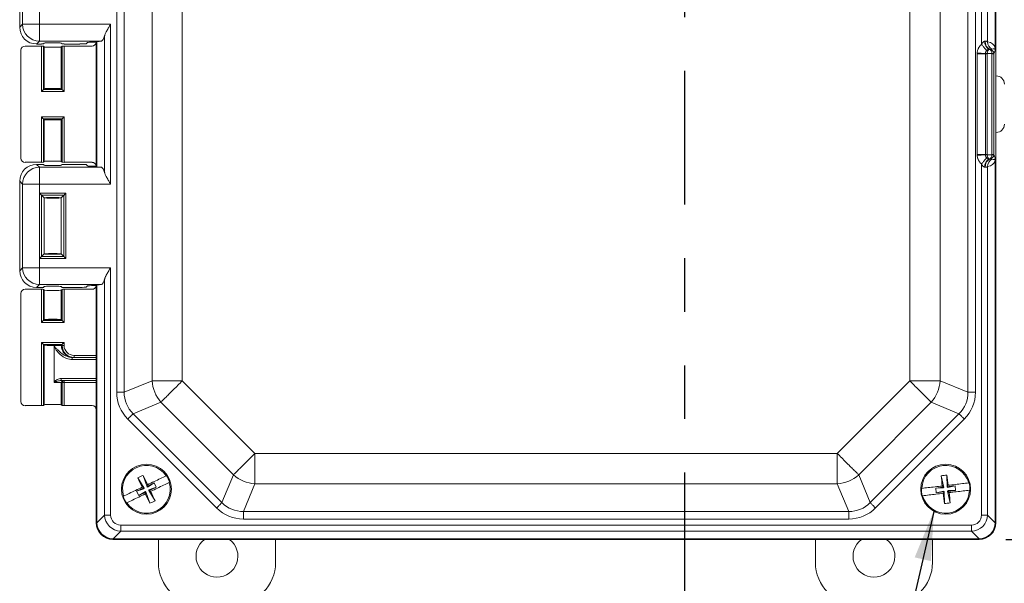
# Model space of a CAD drawing. Units: inches. Extents: x 0.6 to 16.5, y 0.4 to 10.6.
# Drawn here: x 2.7 to 4.6, y 6.7 to 7.7 of the extents above; entities that cross this region are included whole.
import ezdxf

# ---------------------------------------------------------------- set-up
doc = ezdxf.new("R2010")
doc.units = ezdxf.units.IN
doc.header["$MEASUREMENT"] = 0
doc.linetypes.add('PHANTOM', pattern=[0.5, 0.25, -0.05, 0.05, -0.05, 0.05, -0.05])
doc.layers.add('DIM', color=136, linetype='Continuous')
doc.styles.add('SLDTEXTSTYLE0', font='TXT', dxfattribs={"width": 0.605})
doc.dimstyles.new('SLDDIMSTYLE0', dxfattribs={"dimtxt": 0.125, "dimasz": 0.094, "dimexe": 0, "dimexo": 0.0625, "dimgap": 0.03125, "dimtad": 0, "dimtih": 1, "dimtoh": 1, "dimlfac": 4, "dimrnd": 1e-09, "dimzin": 4, "dimdsep": 46, "dimtxsty": 'SLDTEXTSTYLE0', "dimsah": 1, "dimcen": 0.09, "dimadec": 0, "dimazin": 1, "dimtfac": 1, "dimtofl": 0, "dimtmove": 0, "dimatfit": 3, "dimfxl": 1, "dimfrac": 2, "dimtolj": 1, "dimtzin": 12, "dimarcsym": 0})
doc.dimstyles.new('SLDDIMSTYLE3', dxfattribs={"dimtxt": 0.18, "dimasz": 0.094, "dimexe": 0, "dimexo": 0.0625, "dimgap": 0, "dimtad": 0, "dimtih": 1, "dimtoh": 1, "dimdec": 0, "dimrnd": 1e-09, "dimzin": 0, "dimdsep": 46, "dimtxsty": 'Standard', "dimsah": 1, "dimcen": 0.09, "dimadec": 0, "dimazin": 0, "dimtfac": 0.094, "dimtdec": 0, "dimtofl": 0, "dimtmove": 0, "dimatfit": 3, "dimfxl": 1, "dimfrac": 2, "dimtolj": 1, "dimtzin": 0, "dimarcsym": 0})

# ---------------------------------------------------------------- blocks, each defined once
blk = doc.blocks.new('_D')
at = {"layer": 'DIM'}
for p, q in [((4.5615, 8.3801), (5.5497, 8.3801)), ((5.4247, 8.3801), (5.4247, 7.4802)), ((5.2719, 7.4658), (5.2719, 7.3027)), ((5.2719, 7.4658), (5.3005, 7.4658)), ((5.9115, 7.4658), (5.8829, 7.4658)), ((5.9115, 7.4658), (5.9115, 7.3027)), ((5.2719, 7.3027), (5.3005, 7.3027)), ((5.9115, 7.3027), (5.8829, 7.3027)), ((5.4247, 6.7551), (5.4247, 7.2883)), ((4.5615, 6.7551), (5.5497, 6.7551))]:
    blk.add_line(p, q, dxfattribs=at)
for points in [[(5.4247, 8.3801), (5.4047, 8.2861), (5.4447, 8.2861)], [(5.4247, 6.7551), (5.4447, 6.8491), (5.4047, 6.8491)]]:
    blk.add_solid(points, dxfattribs=at)
at = {"layer": 'DIM', "char_height": 0.125, "attachment_point": 1, "style": 'SLDTEXTSTYLE0'}
for s, insert in [('6.50', (4.8805, 7.4495)), ('165.10', (5.3292, 7.4495))]:
    blk.add_mtext(s, dxfattribs=dict(at, insert=insert))

msp = doc.modelspace()

# ---------------------------------------------------------------- linework, layer by layer
at = {"color": 7, "linetype": 'PHANTOM', "lineweight": 30}
msp.add_line((3.9611, 8.3801), (3.9611, 6.5801), dxfattribs=at)
at = {"color": 7, "linetype": 'Continuous', "lineweight": 15}
for p, q in [((4.5417, 7.6722), (4.5417, 8.3478)), ((4.5428, 6.7863), (4.5428, 8.3489)), ((4.5428, 7.6204), (4.5428, 8.3489)), ((4.5159, 7.6792), (4.5159, 8.3344)), ((4.5273, 8.3344), (4.5273, 7.6842)), ((2.901, 7.0299), (2.901, 8.1053)), ((2.915, 8.1053), (2.915, 7.0299)), ((4.4905, 7.0299), (4.4905, 8.1053)), ((4.5045, 8.1053), (4.5045, 7.0299)), ((2.9669, 7.0514), (2.9669, 8.0839)), ((3.0235, 8.0839), (3.0235, 7.0514)), ((4.382, 7.0514), (4.382, 8.0839)), ((4.4386, 8.0839), (4.4386, 7.0514)), ((2.7198, 7.7112), (2.7198, 7.8783)), ((2.7253, 7.7167), (2.7253, 7.8728)), ((2.7565, 7.8728), (2.7565, 7.7167)), ((2.7198, 7.7112), (2.7253, 7.7167)), ((2.7253, 7.7167), (2.7565, 7.7167)), ((2.7565, 7.6854), (2.7565, 7.7167)), ((2.7565, 7.7167), (2.8896, 7.7167)), ((2.8896, 7.7167), (2.8896, 7.4186)), ((2.8783, 7.4402), (2.8783, 7.695)), ((2.722, 7.6684), (2.722, 7.4668)), ((2.7603, 7.6762), (2.7298, 7.6762)), ((2.7565, 7.6854), (2.751, 7.6799)), ((2.7603, 7.6799), (2.751, 7.6799)), ((2.8725, 7.6854), (2.7565, 7.6854)), ((2.7603, 7.5912), (2.7603, 7.6762)), ((2.7655, 7.6816), (2.764, 7.6801)), ((2.764, 7.6761), (2.764, 7.5949)), ((2.7655, 7.6745), (2.764, 7.6761)), ((2.7655, 7.5964), (2.7655, 7.6745)), ((2.799, 7.6801), (2.7975, 7.6816)), ((2.799, 7.6761), (2.7975, 7.6745)), ((2.7975, 7.6745), (2.7975, 7.5964)), ((2.799, 7.5949), (2.799, 7.6761)), ((2.8323, 7.6799), (2.8028, 7.6799)), ((2.8028, 7.6762), (2.8028, 7.5912)), ((2.855, 7.6762), (2.8028, 7.6762)), ((2.844, 7.6803), (2.8465, 7.6828)), ((2.8582, 7.6832), (2.8628, 7.6832)), ((2.8628, 7.6832), (2.8639, 7.6843)), ((2.8628, 7.6832), (2.8628, 7.452)), ((2.8639, 7.6843), (2.8725, 7.6854)), ((2.8639, 7.6843), (2.8639, 7.4509)), ((4.5219, 7.6851), (4.5226, 7.6853)), ((4.5226, 7.6853), (4.523, 7.6853)), ((4.5316, 7.6698), (4.5299, 7.6697)), ((4.5318, 7.6698), (4.5316, 7.6698)), ((4.5416, 7.668), (4.5391, 7.6617)), ((4.5078, 7.6617), (4.5079, 7.6634)), ((4.5078, 7.6617), (4.5231, 7.6617)), ((4.5078, 7.4735), (4.5078, 7.6617)), ((4.5079, 7.6634), (4.5231, 7.6623)), ((4.5231, 7.6623), (4.5231, 7.6617)), ((4.5231, 7.6617), (4.5231, 7.4735)), ((4.5231, 7.6617), (4.5268, 7.6617)), ((4.5353, 7.662), (4.5268, 7.662)), ((4.5268, 7.6617), (4.5268, 7.4735)), ((4.539, 7.6623), (4.5353, 7.662)), ((4.5353, 7.4736), (4.5353, 7.6617)), ((4.5391, 7.6617), (4.5353, 7.6617)), ((4.5391, 7.6617), (4.5391, 7.4736)), ((4.5433, 7.6204), (4.5428, 7.6204)), ((2.7655, 7.5964), (2.764, 7.5949)), ((2.764, 7.5949), (2.799, 7.5949)), ((2.7975, 7.5964), (2.799, 7.5949)), ((2.8028, 7.5912), (2.7603, 7.5912)), ((2.7603, 7.4591), (2.7603, 7.5441)), ((2.7603, 7.5441), (2.8028, 7.5441)), ((2.764, 7.5403), (2.764, 7.4592)), ((2.799, 7.5403), (2.764, 7.5403)), ((2.7655, 7.5388), (2.764, 7.5403)), ((2.7655, 7.4607), (2.7655, 7.5388)), ((2.7975, 7.5388), (2.799, 7.5403)), ((2.7975, 7.5388), (2.7975, 7.4607)), ((2.799, 7.4592), (2.799, 7.5403)), ((2.8028, 7.5441), (2.8028, 7.4591)), ((4.5428, 7.5149), (4.5433, 7.5149)), ((4.5428, 6.7863), (4.5428, 7.5149)), ((4.5079, 7.4718), (4.5078, 7.4735)), ((4.5078, 7.4735), (4.5231, 7.4735)), ((4.5079, 7.4718), (4.5231, 7.4729)), ((4.5231, 7.4735), (4.5231, 7.4729)), ((4.5231, 7.4735), (4.5268, 7.4735)), ((4.5268, 7.4732), (4.5353, 7.4732)), ((4.5299, 7.4655), (4.5316, 7.4655)), ((4.5316, 7.4655), (4.5318, 7.4655)), ((4.5391, 7.4736), (4.5353, 7.4736)), ((4.539, 7.4729), (4.5353, 7.4732)), ((4.5391, 7.4736), (4.5416, 7.4672)), ((2.7298, 7.4591), (2.7603, 7.4591)), ((2.751, 7.4553), (2.7565, 7.4498)), ((2.751, 7.4553), (2.7603, 7.4553)), ((2.7565, 7.4498), (2.8725, 7.4498)), ((2.7565, 7.4498), (2.7565, 7.4186)), ((2.764, 7.4592), (2.7655, 7.4607)), ((2.764, 7.4552), (2.7655, 7.4537)), ((2.7975, 7.4607), (2.799, 7.4592)), ((2.7975, 7.4537), (2.799, 7.4552)), ((2.8028, 7.4591), (2.855, 7.4591)), ((2.8028, 7.4553), (2.8323, 7.4553)), ((2.844, 7.4549), (2.8465, 7.4524)), ((2.8628, 7.452), (2.8582, 7.452)), ((2.8639, 7.4509), (2.8628, 7.452)), ((2.8725, 7.4498), (2.8639, 7.4509)), ((4.5159, 6.8008), (4.5159, 7.4561)), ((4.5226, 7.45), (4.5219, 7.4501)), ((4.523, 7.4499), (4.5226, 7.45)), ((4.5273, 7.4511), (4.5273, 6.8008)), ((4.5417, 6.7874), (4.5417, 7.463)), ((2.7253, 7.4186), (2.7198, 7.4241)), ((2.7198, 7.2569), (2.7198, 7.4241)), ((2.7253, 7.4186), (2.7565, 7.4186)), ((2.7253, 7.2624), (2.7253, 7.4186)), ((2.8896, 7.4186), (2.7565, 7.4186)), ((2.7565, 7.4186), (2.7565, 7.2624)), ((2.757, 7.2797), (2.757, 7.4013)), ((2.757, 7.4013), (2.806, 7.4013)), ((2.7607, 7.3976), (2.7607, 7.2834)), ((2.8023, 7.3976), (2.7607, 7.3976)), ((2.7607, 7.3976), (2.7655, 7.3928)), ((2.7655, 7.2882), (2.7655, 7.3928)), ((2.8023, 7.3976), (2.7975, 7.3928)), ((2.7975, 7.3928), (2.7975, 7.2882)), ((2.8023, 7.2834), (2.8023, 7.3976)), ((2.806, 7.4013), (2.806, 7.2797)), ((2.7607, 7.2834), (2.7655, 7.2882)), ((2.7607, 7.2834), (2.8023, 7.2834)), ((2.8023, 7.2834), (2.7975, 7.2882)), ((2.806, 7.2797), (2.757, 7.2797)), ((2.7198, 7.2569), (2.7253, 7.2624)), ((2.7253, 7.2624), (2.7565, 7.2624)), ((2.7565, 7.2312), (2.7565, 7.2624)), ((2.7565, 7.2624), (2.8896, 7.2624)), ((2.8896, 7.2624), (2.8896, 6.8008)), ((2.7565, 7.2312), (2.751, 7.2257)), ((2.8725, 7.2312), (2.7565, 7.2312)), ((2.7655, 7.2273), (2.764, 7.2258)), ((2.799, 7.2258), (2.7975, 7.2273)), ((2.844, 7.2261), (2.8465, 7.2286)), ((2.8582, 7.229), (2.8628, 7.229)), ((2.8628, 7.229), (2.8639, 7.2301)), ((2.8628, 7.229), (2.8628, 6.7863)), ((2.8639, 7.2301), (2.8725, 7.2312)), ((2.8639, 7.2301), (2.8639, 6.7874)), ((2.8783, 6.8008), (2.8783, 7.2408)), ((2.722, 7.2144), (2.722, 7.0127)), ((2.7603, 7.2221), (2.7298, 7.2221)), ((2.7603, 7.2257), (2.751, 7.2257)), ((2.7603, 7.1603), (2.7603, 7.2221)), ((2.764, 7.222), (2.764, 7.1641)), ((2.7655, 7.2205), (2.764, 7.222)), ((2.7655, 7.1656), (2.7655, 7.2205)), ((2.799, 7.222), (2.7975, 7.2205)), ((2.7975, 7.2205), (2.7975, 7.1656)), ((2.799, 7.1641), (2.799, 7.222)), ((2.8323, 7.2257), (2.8028, 7.2257)), ((2.8028, 7.2221), (2.8028, 7.1603)), ((2.855, 7.2221), (2.8028, 7.2221)), ((2.8028, 7.1603), (2.7603, 7.1603)), ((2.7655, 7.1656), (2.764, 7.1641)), ((2.764, 7.1641), (2.799, 7.1641)), ((2.7975, 7.1656), (2.799, 7.1641)), ((2.7603, 7.123), (2.8028, 7.123)), ((2.7603, 7.005), (2.7603, 7.123)), ((2.799, 7.1193), (2.764, 7.1193)), ((2.764, 7.1193), (2.764, 7.0051)), ((2.7655, 7.1178), (2.764, 7.1193)), ((2.7655, 7.0066), (2.7655, 7.1178)), ((2.7955, 7.1175), (2.7975, 7.1175)), ((2.7975, 7.1178), (2.799, 7.1193)), ((2.7975, 7.1178), (2.7975, 7.1175)), ((2.7975, 7.1175), (2.799, 7.1175)), ((2.799, 7.1175), (2.799, 7.1193)), ((2.799, 7.1175), (2.8028, 7.1175)), ((2.8028, 7.123), (2.8028, 7.1175)), ((2.784, 7.0492), (2.784, 7.1157)), ((2.8215, 7.095), (2.8215, 7.0987)), ((2.82, 7.095), (2.8181, 7.095)), ((2.8181, 7.095), (2.8181, 7.0912)), ((2.8215, 7.095), (2.82, 7.095)), ((2.8628, 7.095), (2.8215, 7.095)), ((2.7975, 7.0482), (2.7843, 7.0482)), ((2.7972, 7.052), (2.7972, 7.0557)), ((2.7972, 7.052), (2.8013, 7.052)), ((2.7975, 7.0482), (2.7975, 7.0066)), ((2.799, 7.0482), (2.7975, 7.0482)), ((2.799, 7.0482), (2.8028, 7.0482)), ((2.799, 7.0051), (2.799, 7.0482)), ((2.8013, 7.052), (2.8028, 7.052)), ((2.8028, 7.052), (2.8028, 7.0482)), ((2.8028, 7.052), (2.8628, 7.052)), ((2.8028, 7.0482), (2.8028, 7.005)), ((2.915, 7.0299), (2.9669, 7.0514)), ((2.9669, 7.0514), (3.0235, 7.0514)), ((3.0235, 7.0514), (3.159, 6.9159)), ((4.2465, 6.9159), (4.382, 7.0514)), ((4.382, 7.0514), (4.4386, 7.0514)), ((4.4386, 7.0514), (4.4905, 7.0299)), ((2.901, 7.0299), (2.915, 7.0299)), ((4.4905, 7.0299), (4.5045, 7.0299)), ((2.764, 7.0051), (2.7655, 7.0066)), ((2.7975, 7.0066), (2.799, 7.0051)), ((2.9835, 7.0113), (2.9316, 6.9898)), ((3.119, 6.8758), (2.9835, 7.0113)), ((4.4221, 7.0113), (4.2866, 6.8758)), ((4.4739, 6.9898), (4.4221, 7.0113)), ((2.7298, 7.005), (2.7603, 7.005)), ((2.8028, 7.005), (2.855, 7.005)), ((2.8628, 6.9972), (2.8628, 6.7863)), ((2.9316, 6.9898), (3.0975, 6.824)), ((4.308, 6.824), (4.4739, 6.9898)), ((3.0876, 6.814), (2.9217, 6.9799)), ((4.4838, 6.9799), (4.318, 6.814)), ((3.159, 6.8592), (3.159, 6.9159)), ((3.159, 6.9159), (4.2465, 6.9159)), ((4.2465, 6.8592), (4.2465, 6.9159)), ((2.9404, 6.8702), (2.9523, 6.8509)), ((2.9501, 6.8748), (2.9576, 6.8535)), ((2.9709, 6.8607), (2.9585, 6.8531)), ((2.9586, 6.8549), (2.9709, 6.8607)), ((2.9748, 6.8526), (2.9709, 6.8607)), ((2.9992, 6.8616), (2.9998, 6.8619)), ((3.0975, 6.824), (3.119, 6.8758)), ((3.159, 6.8592), (3.1375, 6.8074)), ((4.2465, 6.8592), (3.159, 6.8592)), ((4.268, 6.8074), (4.2465, 6.8592)), ((4.2866, 6.8758), (4.308, 6.824)), ((4.4407, 6.8742), (4.4456, 6.8522)), ((4.4513, 6.8755), (4.4515, 6.8529)), ((2.9382, 6.8451), (2.9505, 6.851)), ((2.9382, 6.8451), (2.9519, 6.85)), ((2.9382, 6.8451), (2.9421, 6.837)), ((2.9421, 6.837), (2.9545, 6.8446)), ((2.9544, 6.8429), (2.9421, 6.837)), ((2.9495, 6.8531), (2.9484, 6.8526)), ((2.9505, 6.851), (2.9495, 6.8531)), ((2.9526, 6.8503), (2.9505, 6.851)), ((2.9543, 6.8402), (2.9554, 6.8407)), ((2.9544, 6.8429), (2.9551, 6.8449)), ((2.9554, 6.8407), (2.9544, 6.8429)), ((2.963, 6.823), (2.9554, 6.8443)), ((2.9587, 6.8575), (2.9576, 6.857)), ((2.9576, 6.857), (2.9586, 6.8549)), ((2.9586, 6.8549), (2.9579, 6.8528)), ((2.9605, 6.8475), (2.9625, 6.8467)), ((2.9726, 6.8276), (2.9608, 6.8468)), ((2.9748, 6.8526), (2.9611, 6.8478)), ((2.9748, 6.8526), (2.9625, 6.8467)), ((2.9625, 6.8467), (2.9635, 6.8446)), ((2.9635, 6.8446), (2.9646, 6.8451)), ((4.4045, 6.8506), (4.4038, 6.8505)), ((4.4305, 6.8512), (4.444, 6.8528)), ((4.4305, 6.8512), (4.445, 6.8514)), ((4.4305, 6.8512), (4.4315, 6.8423)), ((4.4315, 6.8423), (4.4457, 6.8455)), ((4.4451, 6.8439), (4.4315, 6.8423)), ((4.4438, 6.8552), (4.4425, 6.855)), ((4.444, 6.8528), (4.4438, 6.8552)), ((4.4457, 6.8515), (4.444, 6.8528)), ((4.4441, 6.8414), (4.4454, 6.8415)), ((4.4451, 6.8439), (4.4464, 6.8456)), ((4.4454, 6.8415), (4.4451, 6.8439)), ((4.4467, 6.8223), (4.4465, 6.8449)), ((4.453, 6.8538), (4.4516, 6.8521)), ((4.4665, 6.8554), (4.4523, 6.8522)), ((4.4523, 6.8463), (4.454, 6.8449)), ((4.4574, 6.8235), (4.4524, 6.8456)), ((4.4539, 6.8564), (4.4527, 6.8562)), ((4.4527, 6.8562), (4.453, 6.8538)), ((4.453, 6.8538), (4.4665, 6.8554)), ((4.4675, 6.8465), (4.453, 6.8464)), ((4.4675, 6.8465), (4.454, 6.8449)), ((4.454, 6.8449), (4.4543, 6.8426)), ((4.4543, 6.8426), (4.4555, 6.8427)), ((4.4675, 6.8465), (4.4665, 6.8554)), ((4.4935, 6.8471), (4.4942, 6.8472)), ((2.9138, 6.8361), (2.9132, 6.8358)), ((2.9191, 6.8234), (2.9197, 6.8237)), ((4.4054, 6.8369), (4.4061, 6.8369)), ((3.1375, 6.8074), (4.268, 6.8074)), ((3.1375, 6.7933), (3.1375, 6.8074)), ((4.268, 6.7933), (4.268, 6.8074)), ((2.8628, 6.7863), (2.8639, 6.7874)), ((2.8639, 6.7864), (2.8783, 6.8008)), ((2.8896, 6.8008), (2.8783, 6.8008)), ((4.268, 6.7933), (3.1375, 6.7933)), ((4.5159, 6.8008), (4.5273, 6.8008)), ((4.5273, 6.8008), (4.5417, 6.7864)), ((4.5417, 6.7874), (4.5428, 6.7863)), ((2.9085, 6.7706), (2.8941, 6.7562)), ((2.9085, 6.782), (2.9085, 6.7706)), ((2.9085, 6.782), (4.4971, 6.782)), ((4.4971, 6.7706), (2.9085, 6.7706)), ((4.4971, 6.782), (4.4971, 6.7706)), ((4.5115, 6.7562), (4.4971, 6.7706)), ((2.8951, 6.7562), (2.894, 6.7551)), ((2.894, 6.7551), (4.5115, 6.7551)), ((2.8951, 6.7562), (4.5104, 6.7562)), ((2.9789, 6.7124), (2.9789, 6.7551)), ((3.1976, 6.7551), (3.1976, 6.7124)), ((4.2057, 6.7124), (4.2057, 6.7551)), ((4.4245, 6.7551), (4.4245, 6.7124)), ((4.5115, 6.7551), (4.5104, 6.7562))]:
    msp.add_line(p, q, dxfattribs=at)
at = {"color": 8, "linetype": 'Continuous', "lineweight": 15}
for p, q in [((2.8215, 7.0987), (2.8628, 7.0987)), ((2.8628, 7.0912), (2.8181, 7.0912)), ((2.7972, 7.0557), (2.8628, 7.0557)), ((2.8628, 7.0482), (2.8028, 7.0482))]:
    msp.add_line(p, q, dxfattribs=at)
at = {"color": 7, "linetype": 'Continuous', "lineweight": 15, "flags": 128}
for points in [[(4.5159, 7.6792), (4.5169, 7.678), (4.5179, 7.6768), (4.5189, 7.6756), (4.5198, 7.6744), (4.5207, 7.6734), (4.5216, 7.6723), (4.5224, 7.6714), (4.5231, 7.6705), (4.5238, 7.6697), (4.5244, 7.669), (4.5249, 7.6684), (4.5253, 7.6679), (4.5256, 7.6675)], [(4.5231, 7.6623), (4.5233, 7.6623), (4.5236, 7.6623), (4.524, 7.6622), (4.5244, 7.6622), (4.525, 7.6622), (4.5255, 7.6621), (4.5262, 7.6621), (4.5268, 7.662)], [(2.7603, 7.5912), (2.7609, 7.5918), (2.7615, 7.5924), (2.7621, 7.593), (2.7626, 7.5935), (2.7631, 7.594), (2.7635, 7.5944), (2.7637, 7.5947), (2.7639, 7.5948), (2.764, 7.5949)], [(2.8028, 7.5912), (2.8021, 7.5918), (2.8015, 7.5924), (2.8009, 7.593), (2.8004, 7.5935), (2.7999, 7.594), (2.7996, 7.5944), (2.7993, 7.5947), (2.7991, 7.5948), (2.799, 7.5949)], [(2.7603, 7.5441), (2.7609, 7.5434), (2.7615, 7.5428), (2.7621, 7.5422), (2.7626, 7.5417), (2.7631, 7.5412), (2.7635, 7.5409), (2.7637, 7.5406), (2.7639, 7.5404), (2.764, 7.5403)], [(2.8028, 7.5441), (2.8021, 7.5434), (2.8015, 7.5428), (2.8009, 7.5422), (2.8004, 7.5417), (2.7999, 7.5412), (2.7996, 7.5409), (2.7993, 7.5406), (2.7991, 7.5404), (2.799, 7.5403)], [(4.5159, 7.4561), (4.5169, 7.4573), (4.5179, 7.4585), (4.5189, 7.4596), (4.5198, 7.4608), (4.5207, 7.4619), (4.5216, 7.4629), (4.5224, 7.4639), (4.5231, 7.4648), (4.5238, 7.4656), (4.5244, 7.4663), (4.5249, 7.4668), (4.5253, 7.4673), (4.5256, 7.4677)], [(4.5231, 7.4729), (4.5233, 7.473), (4.5236, 7.473), (4.524, 7.473), (4.5244, 7.473), (4.525, 7.4731), (4.5255, 7.4731), (4.5262, 7.4732), (4.5268, 7.4732)], [(2.7607, 7.3976), (2.7607, 7.3977), (2.7605, 7.3978), (2.7602, 7.3981), (2.7598, 7.3985), (2.7593, 7.399), (2.7588, 7.3995), (2.7582, 7.4001), (2.7576, 7.4007), (2.757, 7.4013)], [(2.806, 7.4013), (2.8054, 7.4007), (2.8048, 7.4001), (2.8042, 7.3995), (2.8037, 7.399), (2.8032, 7.3985), (2.8028, 7.3981), (2.8026, 7.3978), (2.8024, 7.3977), (2.8023, 7.3976)], [(2.7607, 7.2834), (2.7607, 7.2833), (2.7605, 7.2832), (2.7602, 7.2829), (2.7598, 7.2825), (2.7593, 7.282), (2.7588, 7.2815), (2.7582, 7.2809), (2.7576, 7.2803), (2.757, 7.2797)], [(2.806, 7.2797), (2.8054, 7.2803), (2.8048, 7.2809), (2.8042, 7.2815), (2.8037, 7.282), (2.8032, 7.2825), (2.8028, 7.2829), (2.8026, 7.2832), (2.8024, 7.2833), (2.8023, 7.2834)], [(2.764, 7.1641), (2.7639, 7.164), (2.7637, 7.1638), (2.7635, 7.1635), (2.7631, 7.1632), (2.7626, 7.1627), (2.7621, 7.1622), (2.7615, 7.1616), (2.7609, 7.161), (2.7603, 7.1603)], [(2.799, 7.1641), (2.7991, 7.164), (2.7993, 7.1638), (2.7996, 7.1635), (2.7999, 7.1632), (2.8004, 7.1627), (2.8009, 7.1622), (2.8015, 7.1616), (2.8021, 7.161), (2.8028, 7.1603)], [(2.7603, 7.123), (2.7609, 7.1224), (2.7615, 7.1218), (2.7621, 7.1212), (2.7626, 7.1207), (2.7631, 7.1202), (2.7635, 7.1198), (2.7637, 7.1195), (2.7639, 7.1194), (2.764, 7.1193)], [(2.8028, 7.123), (2.8021, 7.1224), (2.8015, 7.1218), (2.8009, 7.1212), (2.8004, 7.1207), (2.7999, 7.1202), (2.7996, 7.1198), (2.7993, 7.1195), (2.7991, 7.1194), (2.799, 7.1193)], [(2.9835, 7.0113), (2.9844, 7.0123), (2.9854, 7.0133), (2.9865, 7.0144), (2.9877, 7.0156), (2.989, 7.0168), (2.9903, 7.0182), (2.9917, 7.0196), (2.9932, 7.0211), (2.9948, 7.0226), (2.9964, 7.0242), (2.998, 7.0259), (2.9998, 7.0276), (3.0016, 7.0294), (3.0034, 7.0313), (3.0053, 7.0331), (3.0072, 7.0351), (3.0092, 7.037), (3.0112, 7.039), (3.0132, 7.041), (3.0152, 7.0431), (3.0173, 7.0451), (3.0194, 7.0472), (3.0214, 7.0493), (3.0235, 7.0514)], [(4.4221, 7.0113), (4.4211, 7.0123), (4.4201, 7.0133), (4.419, 7.0144), (4.4178, 7.0156), (4.4166, 7.0168), (4.4152, 7.0182), (4.4138, 7.0196), (4.4123, 7.0211), (4.4108, 7.0226), (4.4092, 7.0242), (4.4075, 7.0259), (4.4057, 7.0276), (4.404, 7.0294), (4.4021, 7.0313), (4.4002, 7.0331), (4.3983, 7.0351), (4.3964, 7.037), (4.3944, 7.039), (4.3923, 7.041), (4.3903, 7.0431), (4.3882, 7.0451), (4.3862, 7.0472), (4.3841, 7.0493), (4.382, 7.0514)], [(2.9217, 6.9799), (2.9228, 6.981), (2.9239, 6.9822), (2.925, 6.9833), (2.9261, 6.9843), (2.9271, 6.9853), (2.928, 6.9863), (2.9289, 6.9872), (2.9297, 6.988), (2.9305, 6.9887), (2.9311, 6.9893), (2.9316, 6.9898)], [(4.4838, 6.9799), (4.4827, 6.981), (4.4816, 6.9822), (4.4805, 6.9833), (4.4795, 6.9843), (4.4784, 6.9853), (4.4775, 6.9863), (4.4766, 6.9872), (4.4758, 6.988), (4.4751, 6.9887), (4.4744, 6.9893), (4.4739, 6.9898)], [(3.119, 6.8758), (3.1199, 6.8768), (3.1209, 6.8778), (3.122, 6.8789), (3.1232, 6.8801), (3.1245, 6.8813), (3.1258, 6.8827), (3.1272, 6.8841), (3.1287, 6.8856), (3.1303, 6.8871), (3.1319, 6.8887), (3.1335, 6.8904), (3.1353, 6.8921), (3.1371, 6.8939), (3.1389, 6.8958), (3.1408, 6.8976), (3.1427, 6.8996), (3.1447, 6.9015), (3.1467, 6.9035), (3.1487, 6.9055), (3.1507, 6.9076), (3.1528, 6.9096), (3.1549, 6.9117), (3.1569, 6.9138), (3.159, 6.9159)], [(4.2866, 6.8758), (4.2856, 6.8768), (4.2846, 6.8778), (4.2835, 6.8789), (4.2823, 6.8801), (4.2811, 6.8813), (4.2797, 6.8827), (4.2783, 6.8841), (4.2768, 6.8856), (4.2753, 6.8871), (4.2737, 6.8887), (4.272, 6.8904), (4.2702, 6.8921), (4.2685, 6.8939), (4.2666, 6.8958), (4.2647, 6.8976), (4.2628, 6.8996), (4.2609, 6.9015), (4.2589, 6.9035), (4.2568, 6.9055), (4.2548, 6.9076), (4.2527, 6.9096), (4.2507, 6.9117), (4.2486, 6.9138), (4.2465, 6.9159)], [(2.9587, 6.8575), (2.9618, 6.859), (2.9649, 6.8605), (2.9679, 6.8619), (2.9709, 6.8634), (2.9739, 6.8648), (2.9769, 6.8662), (2.9797, 6.8676), (2.9826, 6.8689), (2.9854, 6.8702), (2.9881, 6.8715), (2.9907, 6.8728), (2.9933, 6.874)], [(2.9992, 6.8616), (2.9966, 6.8604), (2.994, 6.8591), (2.9913, 6.8578), (2.9885, 6.8565), (2.9857, 6.8552), (2.9828, 6.8538), (2.9798, 6.8524), (2.9769, 6.851), (2.9738, 6.8495), (2.9708, 6.8481), (2.9677, 6.8466), (2.9646, 6.8451)], [(4.4539, 6.8564), (4.4573, 6.8568), (4.4607, 6.8572), (4.464, 6.8575), (4.4673, 6.8579), (4.4706, 6.8583), (4.4739, 6.8587), (4.477, 6.8591), (4.4802, 6.8594), (4.4832, 6.8598), (4.4862, 6.8601), (4.4891, 6.8605), (4.4919, 6.8608)], [(2.9138, 6.8361), (2.9164, 6.8373), (2.919, 6.8386), (2.9217, 6.8399), (2.9245, 6.8412), (2.9274, 6.8426), (2.9303, 6.844), (2.9332, 6.8454), (2.9362, 6.8468), (2.9392, 6.8482), (2.9422, 6.8497), (2.9453, 6.8511), (2.9484, 6.8526)], [(2.9543, 6.8402), (2.9512, 6.8387), (2.9482, 6.8373), (2.9451, 6.8358), (2.9421, 6.8344), (2.9391, 6.8329), (2.9362, 6.8315), (2.9333, 6.8302), (2.9304, 6.8288), (2.9277, 6.8275), (2.9249, 6.8262), (2.9223, 6.8249), (2.9197, 6.8237)], [(4.4045, 6.8506), (4.4073, 6.8509), (4.4102, 6.8513), (4.4132, 6.8516), (4.4163, 6.852), (4.4194, 6.8523), (4.4226, 6.8527), (4.4258, 6.8531), (4.4291, 6.8535), (4.4324, 6.8538), (4.4358, 6.8542), (4.4391, 6.8546), (4.4425, 6.855)], [(4.4441, 6.8414), (4.4407, 6.841), (4.4374, 6.8406), (4.434, 6.8402), (4.4307, 6.8398), (4.4274, 6.8394), (4.4242, 6.839), (4.421, 6.8387), (4.4179, 6.8383), (4.4148, 6.8379), (4.4118, 6.8376), (4.4089, 6.8373), (4.4061, 6.8369)], [(4.4935, 6.8471), (4.4907, 6.8468), (4.4878, 6.8465), (4.4848, 6.8461), (4.4818, 6.8458), (4.4786, 6.8454), (4.4755, 6.845), (4.4722, 6.8447), (4.4689, 6.8443), (4.4656, 6.8439), (4.4623, 6.8435), (4.4589, 6.8431), (4.4555, 6.8427)], [(3.0876, 6.814), (3.0887, 6.8152), (3.0898, 6.8163), (3.0909, 6.8174), (3.092, 6.8184), (3.093, 6.8194), (3.0939, 6.8204), (3.0948, 6.8213), (3.0956, 6.8221), (3.0963, 6.8228), (3.097, 6.8234), (3.0975, 6.824)], [(4.318, 6.814), (4.3168, 6.8152), (4.3157, 6.8163), (4.3146, 6.8174), (4.3136, 6.8184), (4.3126, 6.8194), (4.3116, 6.8204), (4.3107, 6.8213), (4.3099, 6.8221), (4.3092, 6.8228), (4.3086, 6.8234), (4.308, 6.824)]]:
    msp.add_lwpolyline(points, dxfattribs=at)
at = {"color": 7, "linetype": 'Continuous', "lineweight": 15}
for centre in [(2.9565, 6.8489), (4.449, 6.8489)]:
    msp.add_circle(centre, 0.0466, dxfattribs=at)
for centre, radius, start, end in [((2.7566, 7.7167), 0.0313, 180.0815, 269.9185), ((4.5386, 7.684), 0.0167, 176.2484, 238.6283), ((4.5381, 7.6839), 0.0155, 174.8079, 245.0975), ((4.5375, 7.6832), 0.0146, 171.7779, 246.8662), ((4.5428, 7.6839), 0.0155, 179.0528, 241.5641), ((4.5386, 7.4512), 0.0167, 121.3717, 183.7516), ((4.5381, 7.4514), 0.0155, 114.9025, 185.1921), ((4.5375, 7.452), 0.0146, 113.1338, 188.2221), ((2.7566, 7.4185), 0.0313, 90.0814, 179.9186), ((4.5428, 7.4513), 0.0155, 118.4359, 180.9472), ((2.7566, 7.2625), 0.0313, 180.0815, 269.9186), ((2.8028, 7.0482), 0.00375, 90.0184, 180.0174), ((3.0362, 7.0566), 0.0695, 184.3229, 220.677), ((4.3694, 7.0566), 0.0695, 319.3229, 355.6772), ((2.9565, 6.8489), 0.0446, 34.3774, 196.6252), ((4.449, 6.8489), 0.0446, 15.5418, 177.7895), ((2.9565, 6.8489), 0.0446, 214.3774, 16.6252), ((2.9952, 6.7677), 0.1162, 112.8665, 118.1359), ((3.709, 7.2086), 0.8397, 203.7665, 205.0828), ((2.2027, 6.4901), 0.8406, 25.9205, 27.2355), ((2.9565, 6.8489), 0.0452, 16.7552, 34.2474), ((3.1643, 6.9285), 0.0695, 229.3229, 265.6771), ((4.2413, 6.9285), 0.0695, 274.3228, 310.6772), ((4.4595, 6.7595), 0.1162, 94.0311, 99.3007), ((5.2782, 6.9465), 0.8406, 184.9316, 186.2464), ((3.6204, 6.7528), 0.8399, 7.0844, 8.4005), ((4.449, 6.8489), 0.0452, 357.9195, 15.4117), ((3.7102, 7.2076), 0.8404, 205.9204, 207.2356), ((2.2039, 6.489), 0.8399, 23.7667, 25.0826), ((4.449, 6.8489), 0.0452, 177.9195, 195.4117), ((4.449, 6.8489), 0.0446, 195.5418, 357.7895), ((5.2783, 6.945), 0.8405, 187.0848, 188.3998), ((3.62, 6.7512), 0.8405, 4.9315, 6.2465), ((2.9565, 6.8489), 0.0452, 196.7552, 214.2474), ((2.9178, 6.93), 0.1162, 292.8663, 298.1361), ((4.4386, 6.9382), 0.1162, 274.0303, 279.3006), ((3.0882, 6.7239), 0.0391, 127.0609, 52.9391), ((4.3151, 6.7239), 0.0391, 127.0609, 52.9391), ((3.0571, 6.7124), 0.0783, 180, 270), ((3.1194, 6.7124), 0.0783, 270, 0), ((4.284, 6.7124), 0.0783, 180, 270), ((4.3462, 6.7124), 0.0783, 270, 0)]:
    msp.add_arc(centre, radius, start, end, dxfattribs=at)
for centre, major_axis, ratio, start_param, end_param in [((2.7511, 7.7112), (0.0221, 0.0221), 0.998783, 2.356803, 3.926382), ((2.8722, 7.7167), (0, 0.0312), 0.267949, 3.176499, 3.947293), ((2.7298, 7.6684), (-0.00549, 0.00549), 0.998783, 5.498396, 7.067974), ((2.7603, 7.6801), (0.00375, 0), 0.034921, 4.712389, 6.248279), ((2.7603, 7.676), (0.00375, 0), 0.034921, 0.034907, 1.570796), ((2.7815, 7.6816), (0.016, 0), 0.034921, 0, 3.141593), ((2.7815, 7.6745), (0.016, 0), 0.034921, 3.141593, 6.283185), ((2.8028, 7.6801), (0.00375, 0), 0.034921, 3.176499, 4.712389), ((2.8028, 7.676), (0.00375, 0), 0.034921, 1.570796, 3.106686), ((2.8323, 7.6804), (0.0117, 0), 0.034921, 4.712389, 6.248279), ((2.8582, 7.6828), (0.0117, 0), 0.034921, 1.570796, 3.106686), ((2.855, 7.6839), (-0.00549, 0.00549), 0.998783, 2.356803, 3.835131), ((4.5302, 7.662), (0.00037, 0.00781), 0.434184, 0.193059, 1.591163), ((4.5152, 7.6592), (0.0235, 0.0193), 0.686795, 5.954746, 6.875422), ((4.5314, 7.662), (-0.00046, 0.00781), 0.499039, 4.683285, 6.127197), ((4.5314, 7.662), (-0.00464, 0.00642), 0.951764, 4.150392, 5.586036), ((4.5303, 7.6592), (0.0105, 0.0112), 0.379744, 5.893679, 6.99948), ((4.5309, 7.6617), (0.00371, -0.00184), 0.981173, 3.522518, 3.59465), ((4.5313, 7.6617), (-0.00151, -0.00379), 0.995592, 1.95209, 2.036315), ((4.5313, 7.6617), (0.0029, 0.00726), 0.999814, 5.093682, 5.177907), ((4.5433, 7.6051), (0.0108, 0.0108), 0.998783, 5.498396, 7.067974), ((2.7815, 7.5964), (0.016, 0), 0.034921, 0, 3.141593), ((2.7815, 7.5964), (0.016, 0), 0.034921, 3.141593, 6.283185), ((2.7815, 7.5388), (0.016, 0), 0.034921, 0, 3.141593), ((2.7815, 7.5388), (0.016, 0), 0.034921, 3.141593, 6.283185), ((4.5433, 7.5301), (0.0108, -0.0108), 0.998783, 5.498396, 7.067974), ((2.7298, 7.4668), (-0.00549, -0.00549), 0.998783, 5.498396, 7.067974), ((4.5309, 7.4736), (0.00371, 0.00184), 0.981173, 2.688535, 2.760667), ((4.5302, 7.4732), (-0.00037, 0.00781), 0.434184, 1.55043, 2.948534), ((4.5314, 7.4732), (0.00046, 0.00781), 0.499039, 3.297581, 4.741493), ((4.5314, 7.4732), (0.00464, 0.00642), 0.951764, 3.838742, 5.274386), ((4.5313, 7.4736), (0.00151, -0.00379), 0.995592, 1.105278, 1.189503), ((4.5303, 7.4761), (-0.0105, 0.0112), 0.379744, 2.425298, 3.531099), ((4.5313, 7.4736), (-0.0029, 0.00726), 0.999814, 4.246871, 4.331096), ((2.7511, 7.424), (0.0221, -0.0221), 0.998783, 2.356803, 3.926382), ((2.7603, 7.4592), (0.00375, 0), 0.034921, 4.712389, 6.248279), ((2.7603, 7.4552), (0.00375, 0), 0.034921, 0.034907, 1.570796), ((2.7815, 7.4607), (0.016, 0), 0.034921, 0, 3.141593), ((2.7815, 7.4537), (0.016, 0), 0.034921, 3.141593, 6.283185), ((2.8028, 7.4592), (0.00375, 0), 0.034921, 3.176499, 4.712389), ((2.8028, 7.4552), (0.00375, 0), 0.034921, 1.570796, 3.106686), ((2.8323, 7.4549), (0.0117, 0), 0.034921, 0.034907, 1.570796), ((2.8582, 7.4524), (0.0117, 0), 0.034921, 3.176499, 4.712389), ((2.855, 7.4513), (0.00549, 0.00549), 0.998783, 5.589647, 7.067974), ((2.8722, 7.4186), (0, 0.0312), 0.267949, 5.477485, 6.248279), ((4.5152, 7.4761), (0.0235, -0.0193), 0.686795, 5.690948, 6.611625), ((2.7815, 7.3928), (0.016, 0), 0.034921, 0, 3.141593), ((2.7815, 7.3928), (0.016, 0), 0.034921, 3.141593, 6.283185), ((2.7815, 7.2882), (0.016, 0), 0.034921, 0, 3.141593), ((2.7815, 7.2882), (0.016, 0), 0.034921, 3.141593, 6.283185), ((2.7511, 7.257), (0.0221, 0.0221), 0.998783, 2.356803, 3.926382), ((2.7815, 7.2273), (0.016, 0), 0.034921, 0, 3.141593), ((2.8582, 7.2286), (0.0117, 0), 0.034921, 1.570796, 3.106686), ((2.855, 7.2299), (-0.00549, 0.00549), 0.998783, 2.356803, 3.810819), ((2.8722, 7.2624), (0, 0.0312), 0.267949, 3.176499, 3.947293), ((2.7298, 7.2144), (-0.00549, 0.00549), 0.998783, 5.498396, 7.067974), ((2.7603, 7.2258), (0.00375, 0), 0.034921, 4.712389, 6.248279), ((2.7603, 7.222), (0.00375, 0), 0.034921, 0.034907, 1.570796), ((2.7815, 7.2205), (0.016, 0), 0.034921, 3.141593, 6.283185), ((2.8028, 7.2258), (0.00375, 0), 0.034921, 3.176499, 4.712389), ((2.8028, 7.222), (0.00375, 0), 0.034921, 1.570796, 3.106686), ((2.8323, 7.2261), (0.0117, 0), 0.034921, 4.712389, 6.248279), ((2.7815, 7.1656), (0.016, 0), 0.034921, 0, 3.141593), ((2.7815, 7.1656), (0.016, 0), 0.034921, 3.141593, 6.283185), ((2.7815, 7.1178), (0.016, 0), 0.034921, 0, 3.141593), ((2.7815, 7.1178), (0.016, 0), 0.034921, 3.141593, 4.882429), ((2.7815, 7.1178), (0.016, 0), 0.034921, 5.771007, 6.283185), ((2.8215, 7.1175), (0.0225, 0), 0.999594, 3.141593, 4.712389), ((2.8215, 7.1175), (-0.0188, 0), 0.999391, 0, 1.570796), ((2.987, 7.0363), (-0.0807, -0.0334), 0.892733, 5.928997, 6.637373), ((2.987, 7.0363), (0.0679, 0.0281), 0.849937, 2.787405, 3.495781), ((4.4185, 7.0363), (0.0679, -0.0281), 0.849937, 5.928997, 6.637373), ((4.4185, 7.0363), (0.0807, -0.0334), 0.892733, 5.928997, 6.637373), ((2.7298, 7.0127), (-0.00549, -0.00549), 0.998783, 5.498396, 7.067974), ((2.7815, 7.0066), (0.016, 0), 0.034921, 0, 3.141593), ((2.7603, 7.0051), (0.00375, 0), 0.034921, 4.712389, 6.248279), ((2.8028, 7.0051), (0.00375, 0), 0.034921, 3.176499, 4.712389), ((2.855, 6.9972), (0.00549, 0.00549), 0.998783, 5.498396, 7.067974), ((3.1439, 6.8794), (0.0281, 0.0679), 0.849937, 2.787405, 3.495781), ((4.2616, 6.8794), (-0.0281, 0.0679), 0.849937, 2.787405, 3.495781), ((3.1439, 6.8794), (-0.0334, -0.0807), 0.892733, 5.928997, 6.637373), ((4.2616, 6.8794), (0.0334, -0.0807), 0.892733, 5.928997, 6.637373), ((2.894, 6.7864), (-0.0221, -0.0221), 0.998783, 5.498396, 7.067974), ((2.894, 6.7864), (-0.0221, -0.0221), 0.998783, 5.498396, 7.067974), ((2.8998, 6.7922), (0.0337, 0.0154), 0.820273, 2.781949, 2.814859), ((2.895, 6.7873), (0.0221, -0.0221), 0.991003, 3.96051, 5.464268), ((2.9098, 6.8022), (0.0225, 0.0225), 0.981449, 2.389713, 3.893472), ((2.9098, 6.8022), (-0.0147, -0.0147), 0.935113, 5.531306, 7.035065), ((4.4957, 6.8022), (0.0147, -0.0147), 0.935113, 5.531306, 7.035065), ((4.4957, 6.8022), (0.0225, -0.0225), 0.981449, 5.531306, 7.035065), ((4.5106, 6.7873), (0.0221, 0.0221), 0.991003, 3.96051, 5.464268), ((4.5115, 6.7864), (0.0221, -0.0221), 0.998783, 5.498396, 7.067974), ((4.5115, 6.7864), (0.0221, -0.0221), 0.998783, 5.498396, 7.067974), ((4.5057, 6.7922), (0.0337, -0.0154), 0.820273, 0.326734, 0.359643), ((2.8998, 6.7922), (0.0154, 0.0337), 0.820273, 3.468326, 3.501236), ((4.5057, 6.7922), (-0.0154, 0.0337), 0.820273, 2.781949, 2.814859)]:
    msp.add_ellipse(centre, major_axis=major_axis, ratio=ratio, start_param=start_param, end_param=end_param, dxfattribs=at)
for points, knots in [([(2.8783, 7.695), (2.8785, 7.6957), (2.8788, 7.697), (2.8797, 7.699), (2.8808, 7.7015), (2.8823, 7.7044), (2.8841, 7.7076), (2.886, 7.7107), (2.8878, 7.7137), (2.889, 7.7157), (2.8896, 7.7166), (2.8896, 7.7167)], [0, 0, 0, 0, 0.10131, 0.203004, 0.304489, 0.451136, 0.598321, 0.745169, 0.870497, 0.99583, 1, 1, 1, 1]), ([(4.5079, 7.6634), (4.5079, 7.6641), (4.5081, 7.6654), (4.5084, 7.6672), (4.509, 7.669), (4.5096, 7.6708), (4.5105, 7.6726), (4.5115, 7.6743), (4.5128, 7.6761), (4.5143, 7.6777), (4.5154, 7.6787), (4.5159, 7.6792)], [0, 0, 0, 0, 0.110714, 0.212535, 0.314356, 0.418967, 0.523576, 0.640426, 0.757274, 0.87864, 1, 1, 1, 1]), ([(4.5159, 7.6792), (4.5162, 7.6797), (4.5167, 7.6806), (4.5176, 7.6819), (4.5185, 7.6829), (4.5194, 7.6838), (4.5202, 7.6844), (4.5211, 7.6849), (4.5216, 7.685), (4.5219, 7.6851)], [0, 0, 0, 0, 0.1855265, 0.370884, 0.5117849, 0.6525079, 0.7818573, 0.8909909, 1, 1, 1, 1]), ([(4.523, 7.6853), (4.5232, 7.6853), (4.5237, 7.6853), (4.5247, 7.6852), (4.5257, 7.6848), (4.5266, 7.6844), (4.527, 7.6842), (4.5273, 7.6842)], [0, 0, 0, 0, 0.0702037, 0.2745698, 0.485137, 0.7386183, 1, 1, 1, 1]), ([(4.5256, 7.6675), (4.5253, 7.6672), (4.5246, 7.6666), (4.524, 7.6654), (4.5235, 7.6642), (4.5232, 7.6632), (4.5232, 7.6625), (4.5231, 7.6623)], [0, 0, 0, 0, 0.231463, 0.47066, 0.676688, 0.888159, 1, 1, 1, 1]), ([(4.5299, 7.6697), (4.5295, 7.6696), (4.5288, 7.6695), (4.5277, 7.669), (4.5267, 7.6685), (4.526, 7.6679), (4.5256, 7.6675)], [0, 0, 0, 0, 0.288374, 0.497583, 0.711392, 1, 1, 1, 1]), ([(4.5354, 7.6703), (4.5352, 7.6702), (4.5348, 7.6701), (4.5341, 7.67), (4.5332, 7.6699), (4.5324, 7.6699), (4.5319, 7.6698), (4.5318, 7.6698)], [0, 0, 0, 0, 0.2778, 0.556815, 0.748713, 0.941557, 1, 1, 1, 1]), ([(4.5417, 7.6722), (4.5417, 7.6718), (4.5417, 7.6711), (4.5417, 7.6699), (4.5416, 7.6689), (4.5416, 7.6683), (4.5416, 7.6681), (4.5416, 7.668)], [0, 0, 0, 0, 0.234889, 0.469342, 0.763921, 0.983326, 1, 1, 1, 1]), ([(4.5159, 7.4561), (4.5153, 7.4566), (4.5142, 7.4576), (4.5128, 7.4592), (4.5116, 7.4608), (4.5106, 7.4624), (4.5098, 7.4641), (4.509, 7.4662), (4.5082, 7.4688), (4.508, 7.4708), (4.5079, 7.4718)], [0, 0, 0, 0, 0.127014, 0.255448, 0.355758, 0.456072, 0.559118, 0.662167, 0.829565, 1, 1, 1, 1]), ([(4.5231, 7.4729), (4.5232, 7.4726), (4.5232, 7.4719), (4.5235, 7.4709), (4.524, 7.4698), (4.5246, 7.4687), (4.5252, 7.468), (4.5256, 7.4677)], [0, 0, 0, 0, 0.169439, 0.341947, 0.543499, 0.750052, 1, 1, 1, 1]), ([(4.5256, 7.4677), (4.5258, 7.4675), (4.5262, 7.4671), (4.527, 7.4666), (4.528, 7.4661), (4.5289, 7.4657), (4.5296, 7.4656), (4.5299, 7.4655)], [0, 0, 0, 0, 0.1422757, 0.3438496, 0.5500856, 0.7726233, 1, 1, 1, 1]), ([(4.5318, 7.4655), (4.5322, 7.4654), (4.5331, 7.4653), (4.534, 7.4652), (4.5349, 7.4652), (4.5352, 7.465), (4.5354, 7.465)], [0, 0, 0, 0, 0.223175, 0.448426, 0.723567, 1, 1, 1, 1]), ([(4.5416, 7.4672), (4.5416, 7.4672), (4.5416, 7.467), (4.5416, 7.4664), (4.5417, 7.4654), (4.5417, 7.4642), (4.5417, 7.4634), (4.5417, 7.463)], [0, 0, 0, 0, 0.016673, 0.220053, 0.512021, 0.755749, 1, 1, 1, 1]), ([(4.5219, 7.4501), (4.5216, 7.4502), (4.5211, 7.4504), (4.5202, 7.4509), (4.5191, 7.4517), (4.5179, 7.4529), (4.5168, 7.4545), (4.5162, 7.4556), (4.5159, 7.4561)], [0, 0, 0, 0, 0.110351, 0.220842, 0.359164, 0.582903, 0.807436, 1, 1, 1, 1]), ([(4.5273, 7.4511), (4.5271, 7.451), (4.5267, 7.4508), (4.5258, 7.4504), (4.5247, 7.4501), (4.5238, 7.4499), (4.5232, 7.4499), (4.523, 7.4499)], [0, 0, 0, 0, 0.2502241, 0.5095637, 0.7085954, 0.9121989, 1, 1, 1, 1]), ([(2.8896, 7.4186), (2.8896, 7.4186), (2.889, 7.4196), (2.8878, 7.4215), (2.886, 7.4245), (2.8841, 7.4276), (2.8823, 7.4309), (2.8808, 7.4337), (2.8797, 7.4362), (2.8788, 7.4383), (2.8785, 7.4396), (2.8783, 7.4402)], [0, 0, 0, 0, 0.00417, 0.129503, 0.254831, 0.401679, 0.548864, 0.695511, 0.796996, 0.89869, 1, 1, 1, 1]), ([(2.8783, 7.2408), (2.8785, 7.2414), (2.8788, 7.2427), (2.8797, 7.2448), (2.8808, 7.2472), (2.8823, 7.2501), (2.8841, 7.2534), (2.886, 7.2565), (2.8878, 7.2595), (2.889, 7.2614), (2.8896, 7.2624), (2.8896, 7.2624)], [0, 0, 0, 0, 0.10131, 0.203004, 0.304489, 0.451135, 0.598321, 0.745169, 0.870497, 0.99583, 1, 1, 1, 1]), ([(2.7955, 7.1175), (2.7949, 7.1175), (2.7942, 7.1174), (2.7926, 7.1174), (2.7917, 7.1173), (2.7889, 7.1173), (2.7867, 7.1172), (2.7843, 7.1172)], [0, 0, 0, 0, 0.25, 0.25, 0.5, 0.5, 1, 1, 1, 1]), ([(2.7843, 7.1172), (2.7844, 7.1168), (2.7846, 7.1163), (2.785, 7.1156), (2.7852, 7.1152), (2.786, 7.1141), (2.7865, 7.1135), (2.7883, 7.1115), (2.7895, 7.1103), (2.7933, 7.1066), (2.7959, 7.1043), (2.8015, 7.1001), (2.8045, 7.0983), (2.8094, 7.0964), (2.8111, 7.0959), (2.8146, 7.0952), (2.8163, 7.095), (2.8181, 7.095)], [0, 0, 0, 0, 0.03125, 0.03125, 0.0625, 0.0625, 0.125, 0.125, 0.25, 0.25, 0.5, 0.5, 0.75, 0.75, 0.875, 0.875, 1, 1, 1, 1]), ([(2.7975, 7.1175), (2.7975, 7.116), (2.7977, 7.1145), (2.7982, 7.1117), (2.7987, 7.1103), (2.7998, 7.1075), (2.8005, 7.1062), (2.8021, 7.1038), (2.8031, 7.1026), (2.8051, 7.1005), (2.8063, 7.0996), (2.8087, 7.098), (2.81, 7.0973), (2.8127, 7.0961), (2.8141, 7.0957), (2.8171, 7.0951), (2.8185, 7.095), (2.82, 7.095)], [0, 0, 0, 0, 0.125, 0.125, 0.25, 0.25, 0.375, 0.375, 0.5, 0.5, 0.625, 0.625, 0.75, 0.75, 0.875, 0.875, 1, 1, 1, 1]), ([(2.8181, 7.0912), (2.8162, 7.0912), (2.8144, 7.0914), (2.8108, 7.0921), (2.809, 7.0926), (2.8055, 7.0939), (2.8039, 7.0947), (2.8007, 7.0965), (2.7991, 7.0976), (2.7948, 7.101), (2.7922, 7.1036), (2.7887, 7.1079), (2.7876, 7.1093), (2.7861, 7.1116), (2.7856, 7.1124), (2.7847, 7.114), (2.7843, 7.1149), (2.784, 7.1157)], [0, 0, 0, 0, 0.125, 0.125, 0.25, 0.25, 0.375, 0.375, 0.5, 0.5, 0.75, 0.75, 0.875, 0.875, 0.9375, 0.9375, 1, 1, 1, 1]), ([(2.784, 7.0492), (2.7843, 7.0497), (2.7848, 7.0502), (2.7857, 7.051), (2.7862, 7.0514), (2.7877, 7.0525), (2.7888, 7.0532), (2.7921, 7.0549), (2.7946, 7.0557), (2.7972, 7.0557)], [0, 0, 0, 0, 0.125, 0.125, 0.25, 0.25, 0.5, 0.5, 1, 1, 1, 1]), ([(2.784, 7.0492), (2.784, 7.049), (2.784, 7.0489), (2.784, 7.0488), (2.7841, 7.0486), (2.7841, 7.0485), (2.7842, 7.0484), (2.7842, 7.0483), (2.7843, 7.0483), (2.7843, 7.0483), (2.7843, 7.0483), (2.7843, 7.0483), (2.7843, 7.0482)], [0, 0, 0, 0, 0.000042659, 0.000042659, 0.000042659, 0.000086062, 0.000086062, 0.000086062, 0.0001001774, 0.0001001774, 0.0001001774, 0.0001046403, 0.0001046403, 0.0001046403, 0.0001046403]), ([(2.7972, 7.052), (2.796, 7.052), (2.7949, 7.0518), (2.7928, 7.0514), (2.7917, 7.0511), (2.7895, 7.0505), (2.7885, 7.0502), (2.7868, 7.0496), (2.7863, 7.0494), (2.7855, 7.0491), (2.7852, 7.049), (2.7848, 7.0488), (2.7847, 7.0487), (2.7845, 7.0485), (2.7843, 7.0484), (2.7843, 7.0482)], [0, 0, 0, 0, 0.25, 0.25, 0.5, 0.5, 0.75, 0.75, 0.875, 0.875, 0.9375, 0.9375, 0.96875, 0.96875, 1, 1, 1, 1]), ([(2.7975, 7.0482), (2.7975, 7.0492), (2.7979, 7.0502), (2.7993, 7.0516), (2.8003, 7.052), (2.8013, 7.052)], [0, 0, 0, 0, 0.5, 0.5, 1, 1, 1, 1]), ([(2.9939, 6.8743), (2.9938, 6.8743), (2.9936, 6.8742), (2.9934, 6.8741), (2.9933, 6.874)], [0, 0, 0, 0, 0.6040802, 1, 1, 1, 1]), ([(4.4926, 6.8609), (4.4925, 6.8609), (4.4923, 6.8608), (4.492, 6.8608), (4.4919, 6.8608)], [0, 0, 0, 0, 0.604082, 1, 1, 1, 1])]:
    msp.add_open_spline(points, degree=3, knots=knots, dxfattribs=at)
for points in [[(2.784, 7.1157), (2.784, 7.1162), (2.784, 7.1167), (2.7842, 7.1172)], [(2.7842, 7.1172), (2.7843, 7.1172), (2.7843, 7.1172), (2.7843, 7.1172)]]:
    msp.add_open_spline(points, degree=3, dxfattribs=at)

# ---------------------------------------------------------------- dimensions: what is measured, and where the dimension line sits
at = {"layer": 'DIM'}
dim = msp.add_linear_dim(base=(5.4247, 6.7551), p1=(4.5115, 8.3801), p2=(4.5115, 6.7551), angle=90, dimstyle='SLDDIMSTYLE0', dxfattribs=at)
dim.commit()
dim.dimension.update_dxf_attribs({"geometry": '_D', "text_midpoint": (5.4247, 7.3842), "dimtype": 160})

# ---------------------------------------------------------------- leaders
msp.add_leader([(4.4274, 6.8099), (4.2235, 5.9284), (3.9775, 5.9284)], dimstyle='SLDDIMSTYLE3', dxfattribs=at)

doc.saveas('drawing.dxf')
